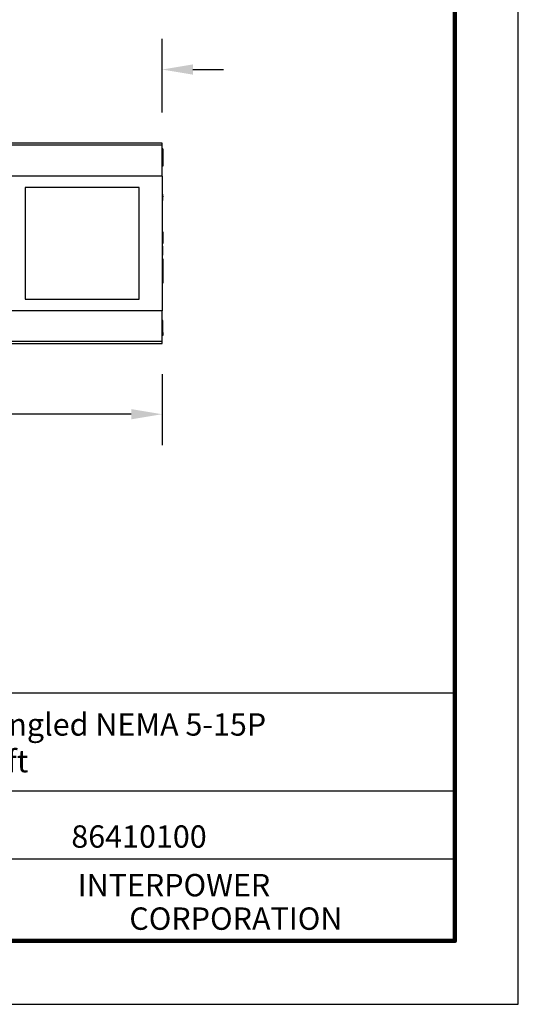
# Model space of a CAD drawing. Units: millimetres. Extents: x 364 to 643, y 89 to 304.
# Drawn here: x 587 to 643, y 89 to 200 of the extents above; entities that cross this region are included whole.
import ezdxf

# ---------------------------------------------------------------- set-up
doc = ezdxf.new("R2010")
doc.units = ezdxf.units.MM
for name, color, linetype in [('DIM', 1, 'Continuous'), ('PLOT BORDER', 3, 'Continuous'), ('TEXT', 7, 'Continuous'), ('TITLE BLOCK', 4, 'Continuous')]:
    doc.layers.add(name, color=color, linetype=linetype)
doc.dimstyles.new('ME10_DIM_3', dxfattribs={"dimtxt": 3.5, "dimasz": 3.5, "dimexe": 2, "dimexo": 0, "dimtad": 0, "dimtih": 1, "dimtoh": 1, "dimdsep": 46, "dimtxsty": 'Standard', "dimsah": 1, "dimcen": 0.09, "dimclrd": 7, "dimclre": 7, "dimclrt": 7, "dimadec": 0, "dimazin": 0, "dimtfac": 1, "dimtdec": 4, "dimtofl": 0, "dimtmove": 0, "dimatfit": 0, "dimfxl": 1, "dimtolj": 1, "dimtzin": 0, "dimarcsym": 0})

# ---------------------------------------------------------------- blocks, each defined once
blk = doc.blocks.new('*D36')
at = {"layer": 'Defpoints', "color": 0, "transparency": 16777216}
for p in [(584.01, 194.7), (584.01, 187.67), (602.91, 186.34)]:
    blk.add_point(p, dxfattribs=at)
at = {"layer": 'DIM', "lineweight": -2, "transparency": 16777216}
for p, q in [((584.01, 191.17), (584.01, 198.2)), ((602.91, 189.84), (602.91, 198.2)), ((580.51, 194.7), (577.01, 194.7)), ((606.41, 194.7), (609.91, 194.7))]:
    blk.add_line(p, q, dxfattribs=at)
at = {"layer": 'DIM', "transparency": 16777216}
for points in [[(580.51, 195.28), (580.51, 194.12), (584.01, 194.7)], [(606.41, 195.28), (606.41, 194.12), (602.91, 194.7)]]:
    blk.add_solid(points, dxfattribs=at)
at = {"layer": 'DIM', "transparency": 16777216, "insert": (569.34, 194.7), "char_height": 3.5, "attachment_point": 5, "rotation": 0.0001}
blk.add_mtext('\\A1;18.9', dxfattribs=at)
blk = doc.blocks.new('*D37')
at = {"layer": 'Defpoints', "color": 0, "transparency": 16777216}
for p in [(530.21, 169.12), (602.91, 163.59), (602.91, 155.56)]:
    blk.add_point(p, dxfattribs=at)
at = {"layer": 'DIM', "lineweight": -2, "transparency": 16777216}
for p, q in [((530.21, 165.62), (530.21, 152.06)), ((602.91, 160.09), (602.91, 152.06)), ((533.71, 155.56), (558.31, 155.56)), ((599.41, 155.56), (574.81, 155.56))]:
    blk.add_line(p, q, dxfattribs=at)
at = {"layer": 'DIM', "transparency": 16777216}
for points in [[(533.71, 156.14), (533.71, 154.98), (530.21, 155.56)], [(599.41, 156.14), (599.41, 154.98), (602.91, 155.56)]]:
    blk.add_solid(points, dxfattribs=at)
at = {"layer": 'DIM', "transparency": 16777216, "insert": (566.56, 155.56), "char_height": 3.5, "attachment_point": 5, "rotation": 0.0001}
blk.add_mtext('\\A1;72.7', dxfattribs=at)

msp = doc.modelspace()

# ---------------------------------------------------------------- linework, layer by layer
at = {"color": 7, "linetype": 'Continuous'}
for p, q in [((602.91, 186.335), (584.01, 186.335)), ((602.91, 186.102), (584.01, 186.102)), ((602.91, 186.102), (602.91, 186.335)), ((602.91, 185.698), (602.91, 186.102)), ((602.91, 185.381), (602.91, 185.698)), ((602.988, 185.698), (602.91, 185.698)), ((602.988, 185.698), (602.988, 185.381)), ((602.91, 184.079), (602.91, 185.381)), ((602.988, 185.381), (602.91, 185.381)), ((602.988, 185.381), (602.988, 184.079)), ((602.91, 183.73), (602.91, 184.079)), ((602.988, 184.079), (602.91, 184.079)), ((602.91, 182.606), (602.91, 183.73)), ((602.988, 183.73), (602.91, 183.73)), ((602.988, 184.079), (602.988, 183.73)), ((602.91, 182.606), (584.01, 182.606)), ((602.91, 182.606), (602.91, 180.539)), ((600.315, 181.31), (587.341, 181.31)), ((587.341, 181.31), (587.341, 168.61)), ((600.315, 168.61), (600.315, 181.31)), ((602.91, 180.539), (602.91, 180.339)), ((602.988, 180.539), (602.91, 180.539)), ((602.91, 180.339), (602.91, 180.314)), ((602.988, 180.339), (602.91, 180.339)), ((602.91, 180.314), (602.91, 180.239)), ((602.988, 180.314), (602.91, 180.314)), ((602.91, 180.239), (602.91, 180.164)), ((602.988, 180.239), (602.91, 180.239)), ((602.91, 180.164), (602.91, 180.064)), ((602.988, 180.164), (602.91, 180.164)), ((602.91, 180.064), (602.91, 179.989)), ((602.988, 180.064), (602.91, 180.064)), ((602.988, 180.339), (602.988, 180.539)), ((602.988, 180.314), (602.988, 180.339)), ((602.988, 180.314), (602.988, 180.239)), ((602.988, 180.164), (602.988, 180.239)), ((602.988, 180.064), (602.988, 180.164)), ((602.988, 179.989), (602.988, 180.064)), ((602.91, 179.989), (602.91, 179.864)), ((602.988, 179.989), (602.91, 179.989)), ((602.91, 179.864), (602.91, 179.814)), ((602.988, 179.864), (602.91, 179.864)), ((602.91, 179.814), (602.91, 176.284)), ((602.988, 179.814), (602.91, 179.814)), ((602.988, 179.864), (602.988, 179.989)), ((602.988, 179.814), (602.988, 179.864)), ((602.91, 176.284), (602.91, 175.732)), ((602.91, 176.284), (602.988, 176.284)), ((602.91, 175.732), (602.91, 175.503)), ((602.91, 175.732), (602.988, 175.732)), ((602.988, 176.284), (602.988, 175.732)), ((602.988, 175.732), (602.988, 175.503)), ((602.91, 175.503), (602.91, 174.951)), ((602.91, 175.503), (602.988, 175.503)), ((602.91, 174.951), (602.988, 174.951)), ((602.91, 174.951), (602.91, 174.646)), ((602.91, 174.646), (602.988, 174.646)), ((602.91, 174.646), (602.91, 173.846)), ((602.988, 175.503), (602.988, 174.951)), ((602.988, 173.846), (602.988, 174.646)), ((602.91, 173.846), (602.988, 173.846)), ((602.91, 173.846), (602.91, 173.636)), ((602.91, 173.636), (602.988, 173.636)), ((602.91, 173.636), (602.91, 173.191)), ((602.988, 173.636), (602.988, 173.846)), ((602.91, 173.191), (602.91, 172.013)), ((602.988, 173.191), (602.91, 173.191)), ((602.988, 173.191), (602.988, 172.013)), ((602.91, 172.013), (602.91, 171.632)), ((602.988, 172.013), (602.91, 172.013)), ((602.91, 171.632), (602.91, 170.453)), ((602.988, 171.632), (602.91, 171.632)), ((602.988, 172.013), (602.988, 171.632)), ((602.988, 171.632), (602.988, 170.453)), ((602.91, 170.453), (602.91, 167.314)), ((602.988, 170.453), (602.91, 170.453)), ((587.341, 168.61), (600.315, 168.61)), ((602.91, 167.314), (584.01, 167.314)), ((602.91, 166.191), (602.91, 167.314)), ((602.91, 164.857), (602.91, 166.191)), ((602.988, 166.191), (602.91, 166.191)), ((602.988, 164.857), (602.988, 166.191)), ((602.91, 164.508), (602.91, 164.857)), ((602.988, 164.857), (602.91, 164.857)), ((602.91, 163.819), (602.91, 164.508)), ((602.988, 164.508), (602.91, 164.508)), ((602.988, 164.857), (602.988, 164.508)), ((602.91, 163.819), (584.01, 163.819)), ((584.01, 163.585), (602.91, 163.585)), ((602.91, 163.585), (602.91, 163.819))]:
    msp.add_line(p, q, dxfattribs=at)
at = {"layer": 'PLOT BORDER'}
for p, q in [((643.4, 88.554), (643.4, 304.454)), ((364, 88.554), (643.4, 88.554))]:
    msp.add_line(p, q, dxfattribs=at)
at = {"layer": 'TITLE BLOCK'}
for p, q in [((371.199, 123.932), (636.2, 123.932)), ((569.95, 112.791), (636.2, 112.791)), ((371.199, 105.08), (636.2, 105.08))]:
    msp.add_line(p, q, dxfattribs=at)
at = {"layer": 'TITLE BLOCK', "lineweight": 100}
msp.add_lwpolyline([(371.199, 297.254), (636.2, 297.254), (636.2, 95.753), (371.199, 95.753)], close=True, dxfattribs=at)

# ---------------------------------------------------------------- texts
at = {"layer": 'TEXT'}
for s, p in [('Angled NEMA 5-15P', (583.326, 119.062)), ('6ft', (583.356, 114.897)), ('86410100', (592.6, 106.334)), ('INTERPOWER', (593.319, 100.816)), ('CORPORATION', (599.187, 97.014))]:
    msp.add_text(s, height=2.54, dxfattribs=at).set_placement(p)

# ---------------------------------------------------------------- dimensions: what is measured, and where the dimension line sits
at = {"layer": 'DIM'}
for base, p1, p2, picture, middle in [((584.01, 194.701), (602.91, 186.335), (584.01, 187.673), '*D36', (569.344, 194.701)), ((602.91, 155.561), (530.21, 169.117), (602.91, 163.585), '*D37', (566.56, 155.561))]:
    dim = msp.add_linear_dim(base=base, p1=p1, p2=p2, dimstyle='ME10_DIM_3', override={"dimexe": 3.5, "dimexo": 3.5, "dimgap": 3, "dimclrd": 256, "dimclre": 256, "dimclrt": 256}, dxfattribs=at)
    dim.commit()
    dim.dimension.update_dxf_attribs({"geometry": picture, "text_midpoint": middle, "text_rotation": 0.00014})

doc.saveas('drawing.dxf')
